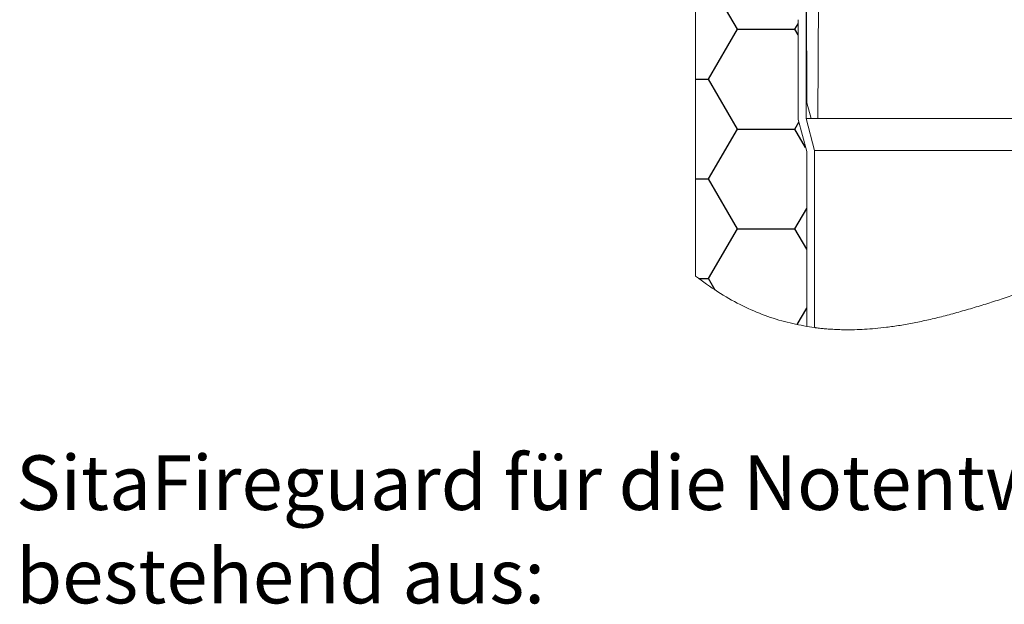
# Model space of a CAD drawing. Units: millimetres. Extents: x 117 to 1279, y 85 to 1842.
# Drawn here: x 373 to 683, y 982 to 1166 of the extents above; entities that cross this region are included whole.
import ezdxf

# ---------------------------------------------------------------- set-up
doc = ezdxf.new("R2010")
doc.units = ezdxf.units.MM
doc.header["$LTSCALE"] = 6.5
doc.styles.add('SLDTEXTSTYLE0', font='TXT', dxfattribs={"width": 0.605})

# ---------------------------------------------------------------- blocks, each defined once
blk = doc.blocks.new('SW_NOTE_3')
at = {"color": 0, "linetype": 'Continuous', "lineweight": 18, "char_height": 17.19791666666667, "attachment_point": 1, "style": 'SLDTEXTSTYLE0'}
for s, insert in [('SitaFireguard für die Notentwässerung mit 200 mm Aufstockelement', (0, 22.16927956628666)), ('bestehend aus:', (0, -7.261276777581719))]:
    blk.add_mtext(s, dxfattribs=dict(at, insert=insert))

msp = doc.modelspace()

# ---------------------------------------------------------------- hatches: boundary and pattern name
h = msp.add_hatch()
h.set_pattern_fill('HONEY', color=256, scale=5.714285714285715, style=0)
h.set_pattern_definition([(0, (0, 0), (27.21428571428572, 15.71217142857143), [18.14285714285715, -36.28571428571429]), (120, (0, 0), (-27.21428246290175, 15.71217706013366), [18.14285714285715, -36.28571428571429]), (59.99999999999999, (0, 0), (3.251383969679215e-06, 31.42434848870509), [-36.28571428571429, 18.14285714285715])])
edge = h.paths.add_edge_path(flags=0)
edge.add_arc((613.0398192755821, 1181.157640757136), 1, 89.9999999999992, 180, ccw=False)
edge.add_line((613.0398192755821, 1182.157640757136), (616.889819275582, 1182.157640757136))
edge.add_arc((616.889819275582, 1183.157640757136), 1, 270.0000000000008, 360.0000000000008)
edge.add_line((617.8898192755818, 1183.157640757136), (617.889819275582, 1186.657640757136))
edge.add_line((617.889819275582, 1186.657640757136), (620.5898192755817, 1186.657640757136))
edge.add_line((620.5898192755817, 1186.657640757136), (620.589819275582, 1244.736772001104))
edge.add_line((620.589819275582, 1244.736772001104), (585.5898192755816, 1244.736772001104))
edge.add_line((585.5898192755816, 1244.736772001104), (585.5898192755792, 1084.955514800563))
edge.add_spline(control_points=[(585.5898192755737, 1084.955514800568), (597.2528373658653, 1075.855484846503), (608.9109701027714, 1071.031854074604), (620.5898192755817, 1069.085257548278)], knot_values=[0.0460745128081541, 0.0460745128081541, 0.0460745128081541, 0.0460745128081541, 0.2093196787165645, 0.2093196787165645, 0.2093196787165645, 0.2093196787165645], weights=[1, 1, 1, 1], degree=3, periodic=0)
edge.add_line((620.5898192755817, 1069.085257548278), (620.5898192755824, 1124.1811035767))
edge.add_line((620.5898192755824, 1124.1811035767), (617.8898192755818, 1134.257640757136))
edge.add_line((617.8898192755818, 1134.257640757136), (617.889819275582, 1165.757640757136))
edge.add_arc((616.889819275582, 1165.757640757136), 1, 0, 90)
edge.add_line((616.889819275582, 1166.757640757136), (613.0398192755821, 1166.757640757136))
edge.add_arc((613.0398192755821, 1167.757640757136), 1, 180, 270, ccw=False)
edge.add_line((612.0398192755821, 1167.757640757136), (612.0398192755816, 1181.157640757136))

# ---------------------------------------------------------------- linework, layer by layer
at = {"color": 7, "linetype": 'Continuous', "lineweight": 18}
for p, q in [((624.7120560208637, 1298.519858107594), (624.139819275582, 1134.586772001104)), ((620.6223660185065, 1139.586741539391), (620.089387041152, 1292.273351247923)), ((585.5898192755816, 1244.736772001104), (585.589819275582, 1084.955514800561)), ((620.389819275582, 1134.586772001104), (620.389819275582, 1169.257640757136)), ((617.8898192755818, 1165.757640757136), (617.8898192755823, 1134.257640757136)), ((620.6223660185065, 1139.586741539391), (621.980827675879, 1134.586772001104)), ((617.8898192755823, 1134.257640757136), (620.5898192755817, 1124.1811035767)), ((623.089819275582, 1124.510234820668), (620.389819275582, 1134.586772001104)), ((620.389819275582, 1134.586772001104), (621.980827675879, 1134.586772001104)), ((624.139819275582, 1134.586772001104), (621.980827675879, 1134.586772001104)), ((742.0398192755821, 1134.586772001104), (624.139819275582, 1134.586772001104)), ((620.5898192755817, 1124.1811035767), (620.589819275582, 1069.085257548278)), ((623.089819275582, 1068.712043903532), (623.089819275582, 1124.510234820668)), ((623.089819275582, 1124.510234820668), (743.089819275582, 1124.510234820668)), ((623.089819275582, 1068.712043903532), (620.589819275582, 1069.085257548278))]:
    msp.add_line(p, q, dxfattribs=at)
for points, knots in [([(743.089819275582, 1094.189349485226), (743.0642705855265, 1094.186695169795), (743.0130580834408, 1094.181374578631), (742.5967740834292, 1094.137180426986), (741.9265846060865, 1094.062788279711), (740.9097314882712, 1093.942777147936), (739.4863574720824, 1093.760528444388), (737.5750634917576, 1093.488760600797), (735.2594794030846, 1093.120428198811), (732.5940182570806, 1092.645236031257), (729.6291648812739, 1092.056527885492), (726.3883795979341, 1091.346725153299), (722.8318820381442, 1090.493856690413), (719.0424347416721, 1089.50766472355), (715.0789406780863, 1088.401785721946), (710.9616641504093, 1087.184855417821), (706.6490281917282, 1085.848291925557), (702.1676068827942, 1084.407603405017), (697.5607220544805, 1082.88883254819), (692.8322520677646, 1081.309003579167), (687.9991906792575, 1079.692518699676), (683.1211297038874, 1078.081001319843), (678.2399841699843, 1076.510756681512), (673.3561897291535, 1075.003752274359), (668.4552125496012, 1073.578867493162), (663.6322611176224, 1072.285669312029), (658.940311170785, 1071.151800932419), (654.3859887137987, 1070.186374514891), (649.9498976181163, 1069.393339215143), (645.8470771411767, 1068.808123929621), (642.1180387947985, 1068.408708744596), (638.7485261748137, 1068.162612288158), (635.622384898899, 1068.041095912484), (632.8118099436754, 1068.02559949588), (630.3440917152128, 1068.087941150156), (628.2171327345104, 1068.200705825982), (626.4229809835631, 1068.340322665414), (625.0960963389223, 1068.471457244949), (624.1633877556291, 1068.576842868618), (623.5512211994129, 1068.651980044417), (623.1624918695121, 1068.70238133462), (623.1140777652596, 1068.708818487794), (623.089819275582, 1068.712043903532)], [0, 0, 0, 0, 0.0208191152874605, 0.04173204116372563, 0.06293606775445093, 0.08423969890701365, 0.1100021107749816, 0.1359460764821883, 0.1624673288671437, 0.1891908451565465, 0.2146307383284655, 0.2402512653644622, 0.2664386766326036, 0.2928200595440099, 0.3181113174508825, 0.3435674925441575, 0.3695232875802071, 0.3956429306309125, 0.4218663811490021, 0.4482457523844869, 0.4751037073542726, 0.5021240104592405, 0.528663123245985, 0.555365976594964, 0.5826053283258644, 0.6100418599131979, 0.6365857727111977, 0.6633348134270931, 0.6907575713557791, 0.7184230328620517, 0.7431176018578572, 0.767988201546635, 0.7934014080493809, 0.8189969402976016, 0.8437545995454602, 0.8686719182517132, 0.8940831750000786, 0.9196634737631433, 0.9395395973611896, 0.9594967877080695, 0.9797053612276841, 1, 1, 1, 1]), ([(620.589819275582, 1069.085257548278), (618.2428356311523, 1069.544823762998), (613.4850816767155, 1070.476446350398), (606.4458537154793, 1072.813162943904), (599.4088050010355, 1075.943506102696), (592.349416872408, 1079.952068865682), (587.8891696302449, 1083.253538459499), (585.5898192755792, 1084.955514800563)], [0, 0, 0, 0, 0.1846455721978387, 0.3743094688275586, 0.5715345623382563, 0.7791171424901392, 1, 1, 1, 1])]:
    msp.add_open_spline(points, degree=3, knots=knots, dxfattribs=at)

# ---------------------------------------------------------------- block references
at = {"color": 167, "linetype": 'Continuous', "lineweight": 18}
msp.add_blockref('SW_NOTE_3', (371.5056494672455, 1006.270079529556), dxfattribs=at)

doc.saveas('drawing.dxf')
